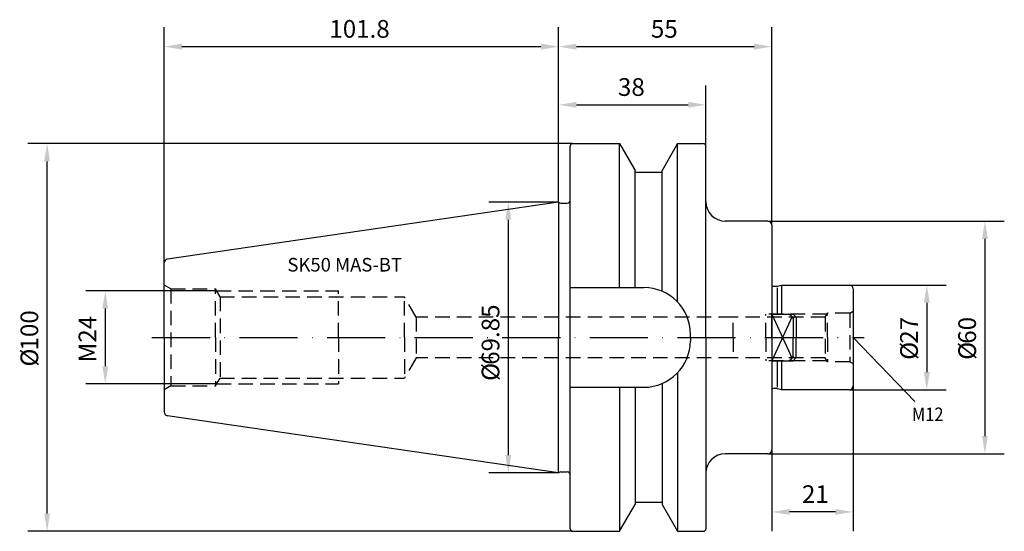
# Model space of a CAD drawing. Extents: x -139 to 115, y -50 to 82.
import ezdxf

# ---------------------------------------------------------------- set-up
doc = ezdxf.new("R2010")
doc.units = 0
doc.header["$LTSCALE"] = 15
doc.linetypes.add('CENTER', pattern=[1.5, 1, -0.25, 0, -0.25])
doc.linetypes.add('HIDDEN', pattern=[0.375, 0.25, -0.125])
for name, color, linetype in [('1', 4, 'CONTINUOUS'), ('2', 7, 'CONTINUOUS'), ('6', 5, 'CONTINUOUS'), ('SK1', 4, 'CONTINUOUS'), ('SK2', 7, 'CONTINUOUS'), ('SK3', 1, 'HIDDEN'), ('SK4', 2, 'CENTER')]:
    doc.layers.add(name, color=color, linetype=linetype)
doc.styles.add('SIMPLEX', font='simplex')

msp = doc.modelspace()

# ---------------------------------------------------------------- linework, layer by layer
at = {"layer": '1', "color": 4, "linetype": 'CONTINUOUS'}
for p, q in [((3, 0.19), (3, 49.39)), ((3.6, 49.99), (15.7, 49.99)), ((15.7, 49.99), (19.7, 43.06)), ((15.7, 12.85), (15.7, 49.99)), ((30.7, 49.99), (26.7, 43.06)), ((30.7, 9.12), (30.7, 49.99)), ((30.7, 49.99), (37.4, 49.99)), ((38, 0), (38, 49.39)), ((19.7, 12.85), (19.7, 43.06)), ((26.7, 42.5), (19.7, 42.5)), ((26.7, 11.89), (26.7, 43.06)), ((0, 34.92), (-100.94, 20.2)), ((0, 34.92), (0, 0)), ((0.6, 34.65), (2.2, 34.65)), ((-101.8, 0), (-101.8, 19.21)), ((3, 12.85), (22, 12.85)), ((-101.8, 0), (-101.8, -19.21)), ((0, -34.92), (0, 0)), ((3, -49.39), (3, 0.19)), ((3, 0.19), (3, 0.19)), ((34, 0), (34, 0.85)), ((34, 0), (34, -0.85)), ((38, 0), (38, -49.39)), ((30.7, -9.12), (30.7, -49.99)), ((26.7, -11.89), (26.7, -43.06)), ((3, -12.85), (22, -12.85)), ((15.7, -12.85), (15.7, -49.99)), ((19.7, -12.85), (19.7, -43.06)), ((0, -34.92), (-100.94, -20.2)), ((0.6, -34.65), (2.2, -34.65)), ((15.7, -49.99), (19.7, -43.06)), ((19.7, -42.5), (26.7, -42.5)), ((26.7, -43.06), (30.7, -49.99)), ((3.6, -49.99), (15.7, -49.99)), ((30.7, -49.99), (37.4, -49.99))]:
    msp.add_line(p, q, dxfattribs=at)
at = {"layer": '1'}
for p, q in [((54, 30), (43, 30)), ((55, 29), (55, -29)), ((55, 6), (60.22, -5.39)), ((55, 0), (55, 6)), ((55, 6), (60.5, 6)), ((60.22, 5.39), (55, -6)), ((60.5, 6), (61.3, 5.2)), ((61.3, 5.2), (61.3, 0)), ((60.5, 4.95), (60.5, 0)), ((55, 0), (55, -6)), ((60.5, -4.95), (60.5, 0)), ((61.3, -5.2), (61.3, 0)), ((55, -6), (60.5, -6)), ((60.5, -6), (61.3, -5.2)), ((54, -30), (43, -30))]:
    msp.add_line(p, q, dxfattribs=at)
at = {"layer": '1', "color": 4, "linetype": 'CONTINUOUS'}
for centre, radius, start, end in [((3.6, 49.39), 0.6, 90, 180), ((37.4, 49.39), 0.6, 0, 90), ((0.6, 35.45), 0.8, 221.014, 270.0025), ((2.2, 35.45), 0.8, 270, 0), ((-100.8, 19.21), 1, 98.2987, 180.0003), ((22, 0.85), 12, 0, 90), ((22, -0.85), 12, 270, 0), ((-100.8, -19.21), 1, 179.9997, 261.7013), ((0.6, -35.45), 0.8, 89.9975, 138.986), ((2.2, -35.45), 0.8, 0, 90), ((3.6, -49.39), 0.6, 180, 270), ((37.4, -49.39), 0.6, 270, 0)]:
    msp.add_arc(centre, radius, start, end, dxfattribs=at)
at = {"layer": '1'}
for centre, radius, start, end in [((43, 35), 5, 180, 270), ((54, 29), 1, 0, 90), ((58.7, 4.1), 1.99, 25.0969, 72.421), ((61.08, 4.5), 0.733, 72.702, 142.4744), ((58.7, -4.1), 1.99, 287.579, 334.9031), ((61.08, -4.5), 0.733, 217.5256, 287.2979), ((43, -35), 5, 90, 180), ((54, -29), 1, 270, 0)]:
    msp.add_arc(centre, radius, start, end, dxfattribs=at)
at = {"layer": '2'}
for p, q in [((0, 34.92), (0, 80)), ((55, 29), (55, 80)), ((4.57, 75), (50.43, 75))]:
    msp.add_line(p, q, dxfattribs=at)
for points in [[(4.57, 75.76), (4.57, 74.24), (0, 75)], [(50.43, 75.76), (50.43, 74.24), (55, 75)]]:
    msp.add_solid(points, dxfattribs=at)
at = {"layer": 'SK1'}
for p, q in [((55.4, 13.2), (56.3, 13.2)), ((56.38, 12.79), (56.38, 6)), ((56.46, 13.22), (57.5, 13.5)), ((57.5, 13.5), (57.5, 6)), ((57.5, 13.5), (71.2, 13.5)), ((71.2, 13.5), (74.4, 13.5)), ((74.4, 13.5), (75, 13.5)), ((76, 12.5), (76, -12.5)), ((56.38, -6), (56.38, -12.85)), ((57.5, -6), (57.5, -13.5)), ((56.3, -13.2), (55.4, -13.2)), ((57.5, -13.5), (56.46, -13.22)), ((71.2, -13.5), (57.5, -13.5)), ((74.4, -13.5), (71.2, -13.5)), ((75, -13.5), (74.4, -13.5))]:
    msp.add_line(p, q, dxfattribs=at)
for centre, radius, start, end in [((55.4, 13.8), 0.6, 228.1606, 269.9781), ((56.3, 13.8), 0.6, 270.0015, 284.9636), ((75, 12.5), 1, 0, 90), ((75, -12.5), 1, 270, 0), ((55.4, -13.8), 0.6, 90, 131.8095), ((56.3, -13.8), 0.6, 75.1646, 90.1311)]:
    msp.add_arc(centre, radius, start, end, dxfattribs=at)
at = {"layer": 'SK2'}
for p, q in [((-101.8, 19.21), (-101.8, 80)), ((0, 34.92), (0, 80)), ((-97.23, 75), (-4.57, 75)), ((0, 34.92), (0, 65)), ((38, 49.39), (38, 65)), ((4.57, 60), (33.43, 60)), ((3.6, 49.99), (-137, 49.99)), ((-132, -45.42), (-132, 45.42)), ((0, 34.92), (-18, 34.92)), ((-13, 30.36), (-13, -30.35)), ((54, 30), (115, 30)), ((110, 25.43), (110, -25.43)), ((75, 13.5), (100, 13.5)), ((-88.26, 12), (-122, 12)), ((95, 8.93), (95, -8.93)), ((-117, 7.43), (-117, -7.43)), ((76, 0), (91.87, -16.56)), ((-88.26, -12), (-122, -12)), ((76, -12.5), (76, -50)), ((75, -13.5), (100, -13.5)), ((54, -30), (115, -30)), ((55, -29), (55, -50)), ((0, -34.92), (-18, -34.92)), ((71.43, -45), (59.57, -45)), ((3.6, -49.99), (-137, -49.99))]:
    msp.add_line(p, q, dxfattribs=at)
for points in [[(-97.23, 75.76), (-97.23, 74.24), (-101.8, 75)], [(-4.57, 75.76), (-4.57, 74.24), (0, 75)], [(4.57, 60.76), (4.57, 59.24), (0, 60)], [(33.43, 60.76), (33.43, 59.24), (38, 60)], [(-132.76, 45.42), (-131.24, 45.42), (-132, 49.99)], [(-13.76, 30.36), (-12.24, 30.36), (-13, 34.92)], [(109.24, 25.43), (110.76, 25.43), (110, 30)], [(94.24, 8.93), (95.76, 8.93), (95, 13.5)], [(-117.76, 7.43), (-116.24, 7.43), (-117, 12)], [(-117.76, -7.43), (-116.24, -7.43), (-117, -12)], [(94.24, -8.93), (95.76, -8.93), (95, -13.5)], [(109.24, -25.43), (110.76, -25.43), (110, -30)], [(-13.76, -30.35), (-12.24, -30.35), (-13, -34.92)], [(-132.76, -45.42), (-131.24, -45.42), (-132, -49.99)], [(59.57, -44.24), (59.57, -45.76), (55, -45)], [(71.43, -44.24), (71.43, -45.76), (76, -45)]]:
    msp.add_solid(points, dxfattribs=at)
at = {"layer": 'SK3'}
for p, q in [((-100.08, 12.51), (-101.8, 13.5)), ((-100.08, 12.51), (-88.55, 12.51)), ((-100.08, 12.51), (-100.08, -12.51)), ((-88.55, 0), (-88.55, 12.51)), ((-87.39, 10.5), (-88.55, 12.51)), ((-88.26, 12), (-56.8, 12)), ((-87.39, 10.5), (-39.8, 10.5)), ((-87.39, 10.5), (-87.39, -10.5)), ((-56.8, 0), (-56.8, 12)), ((-36.77, 5.25), (-39.8, 10.5)), ((-39.8, 0), (-39.8, 10.5)), ((-101.8, 10), (-101.8, 10)), ((45, 5.25), (-36.77, 5.25)), ((-36.77, 5.25), (-36.77, -5.25)), ((68.8, 5.25), (45, 5.25)), ((45, 0), (45, 5.25)), ((53.5, 0), (53.5, 6)), ((69.23, 6), (53.5, 6)), ((68.8, 5.25), (69.37, 6.25)), ((68.8, 5.25), (68.8, -5.25)), ((75.14, 6.25), (69.37, 6.25)), ((69.37, 0), (69.37, 6.25)), ((75.14, 6.25), (76, 6.75)), ((75.14, 6.25), (75.14, -6.25)), ((76, 5), (76, 5)), ((-88.55, 0), (-88.55, -12.51)), ((-56.8, 0), (-56.8, -12)), ((-39.8, 0), (-39.8, -10.5)), ((45, 0), (45, -5.25)), ((53.5, 0), (53.5, -6)), ((69.37, 0), (69.37, -6.25)), ((76, -5), (76, -5)), ((-36.77, -5.25), (-39.8, -10.5)), ((45, -5.25), (-36.77, -5.25)), ((68.8, -5.25), (45, -5.25)), ((69.23, -6), (53.5, -6)), ((69.37, -6.25), (68.8, -5.25)), ((75.14, -6.25), (69.37, -6.25)), ((75.14, -6.25), (76, -6.75)), ((-101.8, -10), (-101.8, -10)), ((-100.08, -12.51), (-101.8, -13.5)), ((-100.08, -12.51), (-88.55, -12.51)), ((-88.55, -12.51), (-87.39, -10.5)), ((-88.26, -12), (-56.8, -12)), ((-87.39, -10.5), (-39.8, -10.5))]:
    msp.add_line(p, q, dxfattribs=at)
at = {"layer": 'SK4'}
msp.add_line((-104.96, 0), (78.85, 0), dxfattribs=at)

# ---------------------------------------------------------------- texts
at = {"layer": '2', "style": 'SIMPLEX'}
msp.add_text('55', height=4.57, dxfattribs=at).set_placement((23.8, 77.3))
at = {"layer": '6', "style": 'SIMPLEX'}
msp.add_text('SK50 MAS-BT', height=3.5, dxfattribs=at).set_placement((-70, 17))
at = {"layer": 'SK2', "style": 'SIMPLEX'}
for s, p in [('101.8', (-59.17, 77.3)), ('38', (15.3, 62.3)), ('21', (62.78, -42.7))]:
    msp.add_text(s, height=4.57, dxfattribs=at).set_placement(p)
for s, p in [('69.85', (-15.3, -7.07)), ('100', (-134.3, -3.37)), ('M24', (-119.3, -6.42)), ('27', (92.7, -1.63)), ('60', (107.7, -1.63)), ('%%c', (92.7, -5.77)), ('%%c', (107.7, -5.77)), ('%%c', (-134.3, -7.51)), ('%%c', (-15.3, -11.21))]:
    msp.add_text(s, height=4.57, rotation=90, dxfattribs=at).set_placement(p)
at = {"layer": 'SK2', "width": 0.889046}
msp.add_text('M12', height=3.499, dxfattribs=at).set_placement((91.15, -21.57))

doc.saveas('drawing.dxf')
